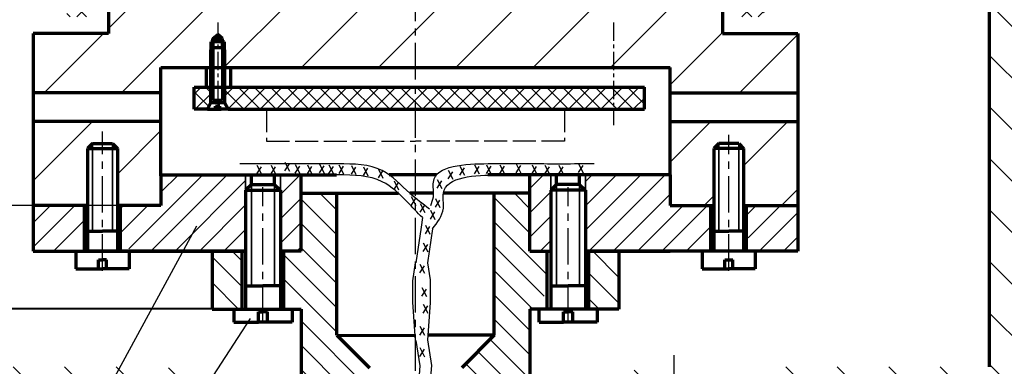
# Model space of a CAD drawing. Units: millimetres. Extents: x -2752 to 840, y 0 to 594.
# Drawn here: x 167 to 339, y 212 to 272 of the extents above; entities that cross this region are included whole.
import ezdxf

# ---------------------------------------------------------------- set-up
doc = ezdxf.new("R2010")
doc.units = ezdxf.units.MM
doc.linetypes.add('AA_ЕСКД_невидимого', pattern=[5, 4, -1])
doc.linetypes.add('CENTER', pattern=[10.16, 6.35, -1.27, 1.27, -1.27])
for name, color, linetype, lineweight in [('HATCH', 6, 'Continuous', 20), ('invis', 4, 'AA_ЕСКД_невидимого', 30), ('MAIN', 2, 'Continuous', 70), ('osi', 7, 'CENTER', 30), ('OSN', 2, 'Continuous', 70), ('razmer', 6, 'Continuous', 25), ('text', 3, 'Continuous', 30), ('tonkie', 5, 'Continuous', 35)]:
    doc.layers.add(name, color=color, linetype=linetype, lineweight=lineweight)
doc.layers.add('TONK', color=7, linetype='Continuous')
doc.styles.add('5RS', font='romans.shx', dxfattribs={"width": 0.8, "oblique": 15, "height": 5})
doc.dimstyles.new('A1_1x1', dxfattribs={"dimtxt": 5, "dimasz": 4, "dimexe": 1, "dimexo": 0, "dimgap": 1.5, "dimtad": 1, "dimtoh": 1, "dimdec": 0, "dimtxsty": '5RS', "dimcen": 2, "dimadec": 0, "dimazin": 0, "dimtfac": 1, "dimtdec": 0, "dimtmove": 0, "dimatfit": 3, "dimfxl": 0, "dimarcsym": 0})
pattern_1 = [(45, (3.445, -56.813), (-6.7352, 6.7352), [])]

# ---------------------------------------------------------------- blocks, each defined once
blk = doc.blocks.new('*D5')
at = {"layer": 'Defpoints', "color": 0}
for p in [(327.16, 443.39), (261.59, 176.45), (395.71, 176.45)]:
    blk.add_point(p, dxfattribs=at)
at = {"layer": 'razmer', "color": 0, "lineweight": -2}
for p, q in [((327.16, 443.39), (396.71, 443.39)), ((395.71, 439.39), (395.71, 180.45)), ((261.59, 176.45), (396.71, 176.45))]:
    blk.add_line(p, q, dxfattribs=at)
at = {"layer": 'razmer', "color": 0}
for points in [[(395.04, 439.39), (396.37, 439.39), (395.71, 443.39)], [(395.04, 180.45), (396.37, 180.45), (395.71, 176.45)]]:
    blk.add_solid(points, dxfattribs=at)
at = {"layer": 'razmer', "color": 0, "insert": (391.71, 314.99), "char_height": 5, "attachment_point": 5, "rotation": 90, "style": '5RS'}
blk.add_mtext('A1', dxfattribs=at)
blk = doc.blocks.new('*D10')
at = {"layer": 'Defpoints', "color": 0}
for p in [(224.23, 418.61), (60.06, 239.77), (191.84, 239.77)]:
    blk.add_point(p, dxfattribs=at)
at = {"layer": 'razmer', "color": 0, "lineweight": -2}
for p, q in [((224.23, 418.61), (59.06, 418.61)), ((60.06, 414.61), (60.06, 243.77)), ((191.84, 239.77), (59.06, 239.77))]:
    blk.add_line(p, q, dxfattribs=at)
at = {"layer": 'razmer', "color": 0}
for points in [[(59.39, 414.61), (60.73, 414.61), (60.06, 418.61)], [(59.39, 243.77), (60.73, 243.77), (60.06, 239.77)]]:
    blk.add_solid(points, dxfattribs=at)
at = {"layer": 'razmer', "color": 0, "insert": (56.06, 347.02), "char_height": 5, "attachment_point": 5, "rotation": 90, "style": '5RS'}
blk.add_mtext('A5', dxfattribs=at)
blk = doc.blocks.new('*D11')
at = {"layer": 'Defpoints', "color": 0}
for p in [(169.58, 239.77), (60, 221.83), (200.76, 221.83)]:
    blk.add_point(p, dxfattribs=at)
at = {"layer": 'razmer', "color": 0, "lineweight": -2}
for p, q in [((169.58, 239.77), (59, 239.77)), ((60, 235.77), (60, 225.83)), ((200.76, 221.83), (59, 221.83))]:
    blk.add_line(p, q, dxfattribs=at)
at = {"layer": 'razmer', "color": 0}
for points in [[(59.33, 235.77), (60.66, 235.77), (60, 239.77)], [(59.33, 225.83), (60.66, 225.83), (60, 221.83)]]:
    blk.add_solid(points, dxfattribs=at)
at = {"layer": 'razmer', "color": 0, "insert": (56, 232.37), "char_height": 5, "attachment_point": 5, "rotation": 90, "style": '5RS'}
blk.add_mtext('A6', dxfattribs=at)
blk = doc.blocks.new('*D12')
at = {"layer": 'Defpoints', "color": 0}
for p in [(200.76, 221.71), (60, 176.45), (210.86, 176.45)]:
    blk.add_point(p, dxfattribs=at)
at = {"layer": 'razmer', "color": 0, "lineweight": -2}
for p, q in [((200.76, 221.71), (59, 221.71)), ((60, 217.71), (60, 180.45)), ((210.86, 176.45), (59, 176.45))]:
    blk.add_line(p, q, dxfattribs=at)
at = {"layer": 'razmer', "color": 0}
for points in [[(59.33, 217.71), (60.66, 217.71), (60, 221.71)], [(59.33, 180.45), (60.66, 180.45), (60, 176.45)]]:
    blk.add_solid(points, dxfattribs=at)
at = {"layer": 'razmer', "color": 0, "insert": (56, 190.56), "char_height": 5, "attachment_point": 5, "rotation": 90, "style": '5RS'}
blk.add_mtext('A7', dxfattribs=at)

msp = doc.modelspace()

# ---------------------------------------------------------------- hatches: boundary and pattern name
at = {"layer": 'HATCH'}
h = msp.add_hatch(dxfattribs=at)
h.set_pattern_fill('ANSI31', color=0, scale=2, angle=90, style=0)
h.set_pattern_definition([(135, (3.4447, -56.813), (-4.49013, -4.49013), [])])
h.paths.add_polyline_path([(136.22606, 435.38617), (146.35972, 435.38617), (148.30321, 435.38617), (148.30321, 441.38617), (146.35972, 441.38617), (142.22606, 441.38617), (142.22606, 443.38617), (144.22606, 443.38617), (144.22017, 469.90875), (114.3034, 469.93174), (114.3034, 447.38617), (123.317, 447.38617), (123.317, 200.01608), (158.28099, 200.01608, -0.503325003), (172.26628, 187.81207), (172.26628, 163.12835), (175.28211, 163.12835), (175.28211, 164.96646), (175.28211, 182.57883), (176.15254, 183.44926), (179.63426, 183.44926), (180.50469, 182.57883), (180.50469, 164.96646), (180.50469, 163.12835), (185.77831, 163.12835), (185.77831, 191.99883), (185.77831, 196.64953), (185.77831, 199.90405), (185.77831, 201.53131), (185.77831, 203.5784), (186.59194, 204.39203), (189.13167, 204.39203), (189.13167, 209.35455), (189.13167, 211.62031), (136.22606, 211.62031)])
h.paths.add_polyline_path([(193.16727, 211.62031), (193.16727, 209.35455), (193.16727, 204.39203), (198.08754, 204.39203), (198.08754, 211.62031), (197.57593, 211.62031)])
h.paths.add_polyline_path([(278.185, 204.39203), (279.28484, 205.49187), (279.28484, 209.35455), (279.28484, 211.62031), (274.87619, 211.62031), (274.36458, 211.62031), (274.36458, 204.39203)])
h.paths.add_polyline_path([(314.17013, 200.01608), (349.13511, 200.01608), (349.13511, 447.38617), (365.21414, 447.38617), (365.19877, 469.93716), (328.23195, 469.90875), (328.22606, 443.38617), (330.22606, 443.38617), (330.22606, 441.38617), (326.0924, 441.38617), (324.14891, 441.38617), (324.14891, 435.38617), (326.0924, 435.38617), (336.22606, 435.38617), (336.22606, 211.62031), (294.37635, 211.62031), (294.37635, 183.44926), (296.29958, 183.44926), (297.17001, 182.57883), (297.17001, 164.96646), (297.17001, 163.12835), (300.18584, 163.12835), (300.18584, 187.81384, -0.503237964)])
h.paths.add_polyline_path([(365.21414, 447.38617), (384.39789, 447.38617), (384.37797, 469.9519), (365.19877, 469.93716)])
h.paths.add_polyline_path([(100.16788, 469.9426), (88.07415, 469.9519), (88.05423, 447.38617), (100.16788, 447.38617)])
h = msp.add_hatch(dxfattribs=at)
h.set_pattern_fill('_USER', color=0, scale=2, angle=315, style=0, pattern_type=0)
h.set_pattern_definition([(315, (-0.171, -85.7256), (1.4142136, 1.4142136), [])])
h.paths.add_polyline_path([(179.36469, 385.15127), (176.65756, 385.15127), (175.45263, 384.54881), (175.45263, 280.46082), (176.64771, 279.86328), (179.36469, 279.86328)])
h.paths.add_polyline_path([(179.45541, 392.45614), (175.45263, 392.46417), (175.45263, 388.14881), (176.64771, 387.55127), (179.45541, 387.55127)])
h.paths.add_polyline_path([(179.4363, 272.64033), (179.4363, 277.46328), (176.65756, 277.46328), (175.45263, 276.86082), (175.45263, 272.64033)])
h.paths.add_polyline_path([(200.53802, 260.35938), (197.6056, 260.35938), (197.6056, 256.52167), (199.93802, 256.52167), (200.53802, 257.72167)])
h.paths.add_polyline_path([(202.93802, 260.35938), (202.93802, 257.72167), (203.53802, 256.52167), (236.22606, 256.52167), (236.22606, 260.35938)])
h.paths.add_polyline_path([(270.7141, 256.52167), (270.7141, 260.35938), (236.22606, 260.35938), (236.22606, 256.52167)])
h.paths.add_polyline_path([(270.7141, 260.35938), (270.7141, 256.52167), (276.12399, 256.52167), (276.12399, 260.35938)])
h.paths.add_polyline_path([(293.01581, 272.64033), (296.99949, 272.64033), (296.99949, 276.86082), (295.79456, 277.46328), (293.01581, 277.46328)])
h.paths.add_polyline_path([(296.99949, 384.54881), (295.79456, 385.15127), (293.08743, 385.15127), (293.08743, 279.86328), (295.80441, 279.86328), (296.99949, 280.46082)])
h.paths.add_polyline_path([(292.9967, 387.55127), (295.80441, 387.55127), (296.99949, 388.14881), (296.99949, 392.46417), (292.9967, 392.45614)])
h = msp.add_hatch(dxfattribs=at)
h.set_pattern_fill('_USER', color=0, scale=2, angle=45, style=0, pattern_type=0)
h.set_pattern_definition([(45, (-0.171, -85.7256), (-1.4142136, 1.4142136), [])])
h.paths.add_polyline_path([(179.4363, 277.46328), (176.65756, 277.46328), (175.45263, 276.86082), (175.45263, 272.64033), (179.4363, 272.64033)])
h.paths.add_polyline_path([(179.36469, 385.15127), (176.65756, 385.15127), (175.45263, 384.54881), (175.45263, 280.46082), (176.64771, 279.86328), (179.36469, 279.86328)])
h.paths.add_polyline_path([(179.45541, 392.45614), (175.45263, 392.46417), (175.45263, 388.14881), (176.64771, 387.55127), (179.45541, 387.55127)])
h.paths.add_polyline_path([(200.53802, 257.72167), (200.53802, 260.35938), (197.6056, 260.35938), (197.6056, 256.52167), (199.93802, 256.52167)])
h.paths.add_polyline_path([(202.93802, 260.35938), (202.93802, 257.72167), (203.53802, 256.52167), (236.22606, 256.52167), (236.22606, 260.35938)])
h.paths.add_polyline_path([(270.7141, 256.52167), (270.7141, 260.35938), (236.22606, 260.35938), (236.22606, 256.52167)])
h.paths.add_polyline_path([(276.12399, 256.52167), (276.12399, 260.35938), (270.7141, 260.35938), (270.7141, 256.52167)])
h.paths.add_polyline_path([(293.01581, 277.46328), (293.01581, 272.64033), (296.99949, 272.64033), (296.99949, 276.86082), (295.79456, 277.46328)])
h.paths.add_polyline_path([(293.08743, 279.86328), (295.80441, 279.86328), (296.99949, 280.46082), (296.99949, 384.54881), (295.79456, 385.15127), (293.08743, 385.15127)])
h.paths.add_polyline_path([(292.9967, 387.55127), (295.80441, 387.55127), (296.99949, 388.14881), (296.99949, 392.46417), (292.9967, 392.45614)])
h = msp.add_hatch(dxfattribs=at)
h.set_pattern_fill('ANSI31', color=0, scale=3, style=0)
h.set_pattern_definition(pattern_1)
h.paths.add_polyline_path([(236.22622, 292.49223), (232.24387, 292.49223), (232.24387, 292.85223), (231.64387, 292.85223), (230.9477, 293.69223), (231.64387, 294.53223), (232.24387, 294.53223), (232.24387, 294.89223), (236.22622, 294.89223), (236.22622, 296.3091), (225.36063, 296.3091), (225.36063, 299.85114), (182.70451, 299.85114), (182.70451, 279.86328), (185.75683, 279.86328), (187.14636, 279.86328), (187.14636, 279.50328), (187.74636, 279.50328), (188.44253, 278.66328), (187.74636, 277.82328), (187.14636, 277.82328), (187.14636, 277.46328), (185.75683, 277.46328), (182.70451, 277.46328), (182.70451, 269.75053), (169.58433, 269.75118), (169.58382, 259.41213), (191.84473, 259.41103), (191.84473, 263.82616), (200.53802, 263.82616), (200.53802, 266.87848), (200.53802, 268.268), (200.89802, 268.268), (200.89802, 268.868), (201.73802, 269.56417), (202.57802, 268.868), (202.57802, 268.268), (202.93802, 268.268), (202.93802, 266.87848), (202.93802, 263.82616), (236.22622, 263.82616)])
h.paths.add_polyline_path([(289.7476, 277.46328), (286.69528, 277.46328), (285.30576, 277.46328), (285.30576, 277.82328), (284.70576, 277.82328), (284.00959, 278.66328), (284.70576, 279.50328), (285.30576, 279.50328), (285.30576, 279.86328), (286.69528, 279.86328), (289.7476, 279.86328), (289.7476, 285.31062), (236.97951, 285.31027), (236.97951, 292.49223), (236.22622, 292.49223), (236.22622, 263.82616), (280.60739, 263.82616), (280.60739, 259.41103), (302.86829, 259.41213), (302.86778, 269.75118), (289.7476, 269.75053)])
h = msp.add_hatch(dxfattribs=at)
h.set_pattern_fill('ANSI31', color=0, scale=3, style=0)
h.set_pattern_definition(pattern_1)
h.paths.add_polyline_path([(179.02057, 249.67697), (179.891, 250.5474), (183.37273, 250.5474), (184.24316, 249.67697), (184.24316, 240.50262), (184.24316, 231.79831), (184.76542, 231.79831), (184.76542, 239.77332), (191.84473, 239.77332), (191.84473, 245.09561), (191.84473, 254.37008), (169.58357, 254.37118), (169.58285, 239.77376), (178.49831, 239.77332), (178.49831, 231.79831), (179.02057, 231.79831), (179.02057, 241.84309)])
h.paths.add_polyline_path([(289.07939, 250.5474), (292.56111, 250.5474), (293.43155, 249.67697), (293.43155, 241.84309), (293.43155, 231.79831), (293.95381, 231.79831), (293.95381, 239.77332), (302.86926, 239.77376), (302.86854, 254.37118), (280.60739, 254.37008), (280.60739, 244.91401), (280.60739, 239.77332), (287.6867, 239.77332), (287.6867, 231.79831), (288.20896, 231.79831), (288.20896, 240.50262), (288.20896, 249.67697)])
h = msp.add_hatch(dxfattribs=at)
h.set_pattern_fill('_USER', color=0, scale=3, angle=45, style=0, pattern_type=0)
h.set_pattern_definition([(45, (-0.171, -85.7256), (-2.12132, 2.12132), [])])
h.paths.add_polyline_path([(169.58285, 239.77376), (169.58246, 231.79831), (176.75745, 231.79831), (178.49831, 234.47656), (178.49831, 239.77332)])
h.paths.add_polyline_path([(206.6056, 231.79831), (206.6056, 233.35201), (206.6056, 242.43211), (206.6056, 245.09561), (191.84473, 245.09561), (191.84473, 244.91401), (191.84473, 239.77332), (184.76542, 239.77332), (184.76542, 234.47656), (186.50628, 231.79831)])
h.paths.add_polyline_path([(285.94584, 231.79831), (287.6867, 234.47656), (287.6867, 239.77332), (280.60739, 239.77332), (280.60739, 245.09561), (265.84652, 245.05485), (265.84652, 242.43211), (265.84652, 233.35201), (265.84652, 231.79831)])
h.paths.add_polyline_path([(216.28939, 245.09561), (212.659, 245.09561), (212.659, 242.43211), (212.659, 231.79831), (216.28939, 231.79831)])
h.paths.add_polyline_path([(293.95381, 239.77332), (293.95381, 234.47656), (295.69467, 231.79831), (302.86966, 231.79831), (302.86926, 239.77376)])
h.paths.add_polyline_path([(256.16272, 231.79831), (259.79312, 231.79831), (259.79312, 242.43211), (259.79312, 245.03813), (256.16272, 245.02811)])
h = msp.add_hatch(dxfattribs=at)
h.set_pattern_fill('_USER', color=0, scale=3, angle=315, style=0, pattern_type=0)
h.set_pattern_definition([(315, (-0.171, -85.7256), (2.12132, 2.12132), [])])
h.paths.add_polyline_path([(221.09515, 203.4352), (221.09515, 192.14203), (221.09515, 191.20636), (222.25134, 191.20636), (222.25134, 189.19311), (224.26914, 189.19311), (224.26914, 176.44504), (226.05895, 176.44504), (226.05895, 153.5586), (228.07675, 151.5408), (231.20679, 151.5335), (231.20467, 166.14732), (232.1514, 166.14573), (232.1514, 180.75385), (228.1918, 184.71345), (228.1918, 184.88075), (228.1918, 211.44004), (222.4925, 217.13935), (222.4925, 241.88731), (216.28939, 241.88731), (216.28939, 231.79831), (213.26434, 231.79831), (213.26434, 224.81362), (215.28214, 221.70931), (216.28939, 221.70931), (216.28939, 204.37087), (220.15948, 204.37087)])
h.paths.add_polyline_path([(251.35696, 203.4352), (252.29264, 204.37087), (256.16272, 204.37087), (256.16272, 221.70931), (257.16998, 221.70931), (259.18778, 224.81362), (259.18778, 231.79831), (256.16272, 231.79831), (256.16272, 241.88731), (249.95962, 241.88731), (249.95962, 217.13935), (244.26031, 211.44004), (244.26031, 184.88075), (244.26031, 184.71345), (240.30071, 180.75385), (240.30071, 166.15008), (241.24745, 166.14732), (241.24536, 151.54124), (244.37537, 151.5408), (246.39317, 153.5586), (246.39317, 176.44504), (248.18297, 176.44504), (248.18297, 189.19311), (250.20077, 189.19311), (250.20077, 191.20636), (251.35696, 191.20636), (251.35696, 192.14203)])
h = msp.add_hatch(dxfattribs=at)
h.set_pattern_fill('ANSI31', color=0, angle=90, style=0)
h.set_pattern_definition([(135, (3.4447, -56.8128), (-2.245064, -2.245064), [])])
h.paths.add_polyline_path([(206.00026, 231.79831), (200.75562, 231.79831), (200.75562, 221.70931), (206.00026, 221.70931)])
h.paths.add_polyline_path([(271.6965, 231.79831), (266.45186, 231.79831), (266.45186, 221.70931), (268.46966, 221.70931), (271.6965, 221.70931)])

# ---------------------------------------------------------------- linework, layer by layer
at = {"layer": 'HATCH', "color": 0}
for p, q in [((191.84473, 245.09561), (191.84473, 244.91401)), ((280.60739, 245.09561), (280.60739, 244.91401))]:
    msp.add_line(p, q, dxfattribs=at)
at = {"layer": 'invis', "color": 0}
for p, q in [((210.26364, 256.52167), (210.26364, 250.9878)), ((262.18848, 256.52167), (262.18848, 250.9878)), ((210.26364, 250.9878), (236.22606, 250.9878)), ((262.18848, 250.9878), (236.22606, 250.9878))]:
    msp.add_line(p, q, dxfattribs=at)
at = {"layer": 'MAIN', "color": 0}
for p, q in [((336.22606, 435.38617), (336.22606, 211.62031)), ((169.58433, 269.75118), (169.58246, 231.79831)), ((302.86778, 269.75118), (302.86966, 231.79831)), ((191.84473, 244.91401), (191.84473, 263.82616)), ((191.84473, 263.82616), (280.60739, 263.82616)), ((280.60739, 244.91401), (280.60739, 263.82616)), ((179.891, 250.5474), (179.02057, 249.67697)), ((179.02057, 249.67697), (184.24316, 249.67697)), ((179.02057, 249.67697), (179.02057, 241.84309)), ((179.891, 250.5474), (183.37273, 250.5474)), ((183.37273, 250.5474), (184.24316, 249.67697)), ((184.24316, 249.67697), (184.24316, 240.50262)), ((289.07939, 250.5474), (288.20896, 249.67697)), ((293.43155, 249.67697), (288.20896, 249.67697)), ((288.20896, 249.67697), (288.20896, 240.50262)), ((292.56111, 250.5474), (289.07939, 250.5474)), ((292.56111, 250.5474), (293.43155, 249.67697)), ((293.43155, 249.67697), (293.43155, 241.84309)), ((191.84473, 245.09561), (222.43409, 245.09675)), ((191.84473, 245.09561), (191.84473, 239.77332)), ((207.6145, 243.44101), (207.6145, 245.09561)), ((211.6501, 243.44101), (211.6501, 245.09561)), ((216.28939, 231.79831), (216.28939, 245.09561)), ((280.60739, 245.09561), (248.83623, 245.09561)), ((256.16272, 231.79831), (256.16272, 245.09561)), ((260.80202, 243.44101), (260.80202, 245.09561)), ((264.83762, 243.44101), (264.83762, 245.09561)), ((280.60739, 245.09561), (280.60739, 239.77332)), ((207.6145, 243.44101), (206.6056, 242.43211)), ((206.6056, 242.43211), (212.659, 242.43211)), ((206.6056, 242.43211), (206.6056, 233.35201)), ((207.6145, 243.44101), (211.6501, 243.44101)), ((211.6501, 243.44101), (212.659, 242.43211)), ((212.659, 242.43211), (212.659, 231.79831)), ((260.80202, 243.44101), (259.79312, 242.43211)), ((259.79312, 242.43211), (259.79312, 231.79831)), ((265.84652, 242.43211), (259.79312, 242.43211)), ((264.83762, 243.44101), (260.80202, 243.44101)), ((264.83762, 243.44101), (265.84652, 242.43211)), ((265.84652, 242.43211), (265.84652, 233.35201)), ((179.02057, 241.84309), (179.02057, 231.79831)), ((184.24316, 240.50262), (184.24316, 231.79831)), ((216.28939, 241.88731), (233.23458, 241.88731)), ((222.4925, 217.13935), (222.4925, 241.88731)), ((256.16272, 241.88731), (241.07332, 241.88731)), ((249.95962, 217.13935), (249.95962, 241.88731)), ((288.20896, 240.50262), (288.20896, 231.79831)), ((293.43155, 241.84309), (293.43155, 231.79831)), ((179.02057, 239.77332), (169.58285, 239.77376)), ((178.49831, 231.79831), (178.49831, 239.77332)), ((191.84473, 239.77332), (184.24316, 239.77332)), ((184.76542, 231.79831), (184.76542, 239.77332)), ((280.60739, 239.77332), (288.20896, 239.77332)), ((287.6867, 231.79831), (287.6867, 239.77332)), ((293.43155, 239.77332), (302.86926, 239.77376)), ((293.95381, 231.79831), (293.95381, 239.77332)), ((179.02057, 235.28003), (181.63187, 235.28003)), ((184.24316, 235.28003), (181.63187, 235.28003)), ((288.20896, 235.28003), (290.82025, 235.28003)), ((293.43155, 235.28003), (290.82025, 235.28003)), ((169.58246, 231.79831), (206.6056, 231.79831)), ((206.6056, 231.79831), (178.60716, 231.79831)), ((178.60716, 231.79831), (191.17404, 231.79831)), ((200.75562, 231.79831), (200.75562, 221.70931)), ((206.00026, 221.70931), (206.00026, 231.79831)), ((206.6056, 233.35201), (206.6056, 221.70931)), ((216.28939, 231.79831), (212.659, 231.79831)), ((212.659, 231.79831), (212.659, 221.70931)), ((213.26434, 221.70931), (213.26434, 231.79831)), ((256.16272, 231.79831), (259.79312, 231.79831)), ((259.18778, 221.70931), (259.18778, 231.79831)), ((259.79312, 231.79831), (259.79312, 221.70931)), ((265.84652, 233.35201), (265.84652, 221.70931)), ((265.84652, 231.79831), (280.60739, 231.79831)), ((302.86966, 231.79831), (265.84652, 231.79831)), ((266.45186, 221.70931), (266.45186, 231.79831)), ((271.6965, 231.79831), (271.6965, 221.70931)), ((180.93552, 228.74556), (180.93552, 230.31234)), ((180.93552, 230.31234), (181.63187, 230.31234)), ((182.32821, 230.31234), (181.63187, 230.31234)), ((182.32821, 228.74556), (182.32821, 230.31234)), ((290.12423, 228.74556), (290.12423, 230.31234)), ((290.12423, 230.31234), (291.51692, 230.31234)), ((291.51692, 228.74556), (291.51692, 230.31234)), ((206.6056, 225.74491), (209.6323, 225.74491)), ((212.659, 225.74491), (209.6323, 225.74491)), ((259.79312, 225.74491), (262.81982, 225.74491)), ((265.84652, 225.74491), (262.81982, 225.74491)), ((200.75562, 221.70931), (216.28939, 221.70931)), ((203.98246, 221.70931), (215.28214, 221.70931)), ((216.28939, 221.70931), (216.28939, 204.37087)), ((271.6965, 221.70931), (256.16272, 221.70931)), ((256.16272, 221.70931), (256.16272, 204.37087)), ((268.46966, 221.70931), (257.16998, 221.70931)), ((208.82518, 219.4032), (208.82518, 221.21922)), ((208.82518, 221.21922), (209.6323, 221.21922)), ((210.43942, 221.21922), (209.6323, 221.21922)), ((210.43942, 219.4032), (210.43942, 221.21922)), ((210.43942, 219.4032), (210.43942, 221.21922)), ((262.01302, 219.4032), (262.01302, 221.21922)), ((262.01302, 221.21922), (262.82014, 221.21922)), ((263.62726, 221.21922), (262.82014, 221.21922)), ((263.62726, 219.4032), (263.62726, 221.21922)), ((222.4925, 217.13935), (228.1827, 211.44915)), ((222.4925, 217.13935), (236.08707, 217.1301)), ((249.95962, 217.13935), (238.37009, 217.13935)), ((249.95962, 217.13935), (244.26942, 211.44915))]:
    msp.add_line(p, q, dxfattribs=at)
at = {"layer": 'osi', "color": 0}
for p, q in [((236.22622, 180.45364), (236.22622, 482.23434)), ((281.30264, 179.6614), (281.30264, 213.69045))]:
    msp.add_line(p, q, dxfattribs=at)
at = {"layer": 'osi', "color": 0, "ltscale": 0.5}
for p, q in [((201.73802, 271.61985), (201.73802, 257.21985)), ((201.73802, 271.61985), (201.73802, 257.21985)), ((270.7141, 271.61985), (270.7141, 253.73904))]:
    msp.add_line(p, q, dxfattribs=at)
at = {"layer": 'osi', "color": 0, "lineweight": 30}
for p, q in [((181.63187, 228.38616), (181.63187, 252.63081)), ((290.82025, 228.38616), (290.82025, 252.06651)), ((209.6323, 219.29303), (209.6323, 242.97338)), ((262.81982, 219.29303), (262.81982, 242.97338))]:
    msp.add_line(p, q, dxfattribs=at)
at = {"layer": 'OSN', "color": 0}
for p, q in [((182.70451, 402.03801), (182.70451, 269.75053)), ((289.7476, 402.03801), (289.7476, 269.75053)), ((182.70451, 269.75053), (169.58433, 269.75118)), ((289.7476, 269.75053), (302.86778, 269.75118)), ((200.53802, 257.72167), (200.53802, 266.87848)), ((200.53802, 257.72167), (200.53802, 266.87848)), ((200.89802, 267.23848), (200.89802, 258.08167)), ((200.89802, 267.23848), (200.89802, 258.08167)), ((202.57802, 267.23848), (202.57802, 258.08167)), ((202.57802, 267.23848), (202.57802, 258.08167)), ((202.93802, 266.87848), (202.93802, 257.72167)), ((202.93802, 266.87848), (202.93802, 257.72167)), ((199.74455, 263.82616), (199.74455, 260.35938)), ((199.74455, 263.82616), (199.74455, 260.35938)), ((203.96221, 263.82616), (203.96221, 260.35938)), ((203.96221, 263.82616), (203.96221, 260.35938)), ((191.84473, 259.41103), (169.58382, 259.41213)), ((197.6056, 256.52167), (197.6056, 260.35938)), ((197.6056, 260.35938), (276.12399, 260.35938)), ((197.6056, 256.52167), (197.6056, 260.35938)), ((197.6056, 260.35938), (276.12399, 260.35938)), ((276.12399, 256.52167), (276.12399, 260.35938)), ((276.12399, 256.52167), (276.12399, 260.35938)), ((276.12399, 256.52167), (276.12399, 260.35938)), ((280.60771, 259.41103), (302.86861, 259.41213)), ((200.53802, 257.72167), (199.93802, 256.52167)), ((200.53802, 257.72167), (199.93802, 256.52167)), ((200.89802, 258.08167), (202.57802, 258.08167)), ((200.89802, 258.08167), (202.57802, 258.08167)), ((202.93802, 257.72167), (203.53802, 256.52167)), ((202.93802, 257.72167), (203.53802, 256.52167)), ((199.93802, 256.52167), (197.6056, 256.52167)), ((199.93802, 256.52167), (197.6056, 256.52167)), ((199.93802, 256.52167), (202.33802, 256.52167)), ((199.93802, 256.52167), (202.33802, 256.52167)), ((203.53802, 256.52167), (201.13802, 256.52167)), ((203.53802, 256.52167), (201.13802, 256.52167)), ((201.35382, 256.52167), (201.35382, 257.06093)), ((201.35382, 257.06093), (201.73802, 257.06093)), ((201.35382, 256.52167), (201.35382, 257.06093)), ((201.35382, 257.06093), (201.73802, 257.06093)), ((202.12221, 257.06093), (201.73802, 257.06093)), ((202.12221, 257.06093), (201.73802, 257.06093)), ((202.12221, 256.52167), (202.12221, 257.06093)), ((202.12221, 256.52167), (202.12221, 257.06093)), ((203.53802, 256.52167), (276.12399, 256.52167)), ((203.53802, 256.52167), (276.12399, 256.52167)), ((191.84473, 254.37008), (169.58357, 254.37118)), ((280.60771, 254.37008), (302.86886, 254.37118)), ((239.88016, 245.09397), (231.6159, 245.09426)), ((239.35604, 241.88731), (235.24668, 241.88731)), ((176.99164, 231.79831), (176.99164, 228.74556)), ((186.2721, 231.79831), (186.2721, 228.74556)), ((286.18034, 231.79831), (286.18034, 228.74556)), ((295.4608, 231.79831), (295.4608, 228.74556)), ((176.99164, 228.74556), (181.63187, 228.74556)), ((186.2721, 228.74556), (181.63187, 228.74556)), ((286.18034, 228.74556), (290.82057, 228.74556)), ((295.4608, 228.74556), (290.82057, 228.74556)), ((204.5661, 221.70931), (204.5661, 219.4032)), ((214.69849, 221.70931), (214.69849, 219.4032)), ((257.75395, 219.4032), (257.75395, 221.70931)), ((267.88633, 221.70931), (267.88633, 219.4032)), ((204.5661, 219.4032), (208.82518, 219.4032)), ((214.69849, 219.4032), (208.82518, 219.4032)), ((257.75395, 219.4032), (262.01302, 219.4032)), ((267.88633, 219.4032), (262.01302, 219.4032))]:
    msp.add_line(p, q, dxfattribs=at)
at = {"layer": 'OSN', "color": 0, "ltscale": 0.5}
for p, q in [((200.89802, 268.868), (201.73802, 269.56417)), ((202.57802, 268.868), (201.73802, 269.56417)), ((200.53802, 268.268), (200.53802, 266.87848)), ((202.93802, 268.268), (200.53802, 268.268)), ((200.89802, 268.268), (200.89802, 268.868)), ((200.89802, 268.868), (201.73802, 268.868)), ((200.89802, 268.268), (200.89802, 267.23848)), ((202.57802, 268.868), (201.73802, 268.868)), ((202.57802, 268.268), (202.57802, 268.868)), ((202.57802, 267.23848), (202.57802, 268.268)), ((202.93802, 266.87848), (202.93802, 268.268)), ((202.57802, 267.23848), (200.89802, 267.23848)), ((200.53802, 257.72167), (202.93802, 257.72167)), ((200.53802, 257.72167), (202.93802, 257.72167))]:
    msp.add_line(p, q, dxfattribs=at)
at = {"layer": 'text', "color": 0}
for p, q in [((198.04304, 236.1794), (144.06819, 137.05822)), ((207.36783, 220.0735), (141.422, 118.46516))]:
    msp.add_line(p, q, dxfattribs=at)
at = {"layer": 'TONK', "color": 0, "linetype": 'Continuous'}
for p, q in [((214.28822, 245.66426), (213.50059, 247.24246)), ((209.31574, 246.4951), (208.52811, 245.25509)), ((209.42826, 245.14236), (208.64063, 246.72056)), ((211.78138, 246.5188), (210.99375, 245.27879)), ((211.89389, 245.16606), (211.10627, 246.74426)), ((214.1757, 247.017), (213.38807, 245.77699)), ((215.97771, 246.63729), (215.19008, 245.39728)), ((216.09023, 245.28455), (215.3026, 246.86275)), ((218.11087, 246.53019), (217.32324, 245.29018)), ((218.22338, 245.17745), (217.43576, 246.75565)), ((220.21572, 246.66506), (219.42809, 245.42505)), ((220.32823, 245.31232), (219.5406, 246.89052)), ((221.86181, 246.55717), (221.07418, 245.31716)), ((221.97433, 245.20443), (221.1867, 246.78263)), ((223.61585, 246.58414), (222.82822, 245.34413)), ((223.72837, 245.2314), (222.94074, 246.8096)), ((225.77467, 246.44927), (224.98704, 245.20926)), ((225.88718, 245.09653), (225.09955, 246.67473)), ((227.87951, 246.23348), (227.09189, 244.99347)), ((227.99203, 244.88074), (227.2044, 246.45894)), ((230.49526, 245.78791), (229.70763, 244.5479)), ((230.60778, 244.43517), (229.82015, 246.01337)), ((242.64946, 245.61589), (241.86183, 244.37588)), ((242.76197, 244.26315), (241.97435, 245.84135)), ((244.69759, 246.30855), (243.90996, 245.06854)), ((244.8101, 244.95581), (244.02248, 246.53401)), ((247.26386, 246.54175), (246.47623, 245.30174)), ((247.37638, 245.189), (246.58875, 246.7672)), ((249.32466, 246.58061), (248.53703, 245.34061)), ((249.43718, 245.22787), (248.64955, 246.80607)), ((251.65764, 246.58061), (250.87001, 245.34061)), ((251.77016, 245.22787), (250.98253, 246.80607)), ((254.50491, 246.71321), (253.71728, 245.4732)), ((254.61743, 245.36047), (253.8298, 246.93867)), ((257.2665, 246.56793), (256.47887, 245.32792)), ((257.37902, 245.21519), (256.59139, 246.79339)), ((259.50484, 246.50981), (258.71721, 245.2698)), ((259.61736, 245.15707), (258.82973, 246.73527)), ((261.91759, 246.50981), (261.12996, 245.2698)), ((262.03011, 245.15707), (261.24248, 246.73527)), ((265.37684, 246.74227), (264.58921, 245.50226)), ((265.48936, 245.38953), (264.70173, 246.96773)), ((233.20598, 243.78679), (232.41836, 242.54678)), ((233.3185, 242.43405), (232.53087, 244.01225)), ((240.74568, 244.03008), (239.95805, 242.79007)), ((240.8582, 242.67733), (240.07057, 244.25553)), ((236.22622, 241.04303), (235.43859, 239.80302)), ((236.33874, 239.69029), (235.55111, 241.26849)), ((240.42838, 240.69987), (239.64075, 239.45986)), ((240.5409, 239.34713), (239.75327, 240.92533)), ((237.76599, 239.81481), (236.97836, 238.5748)), ((237.87851, 238.46207), (237.09088, 240.04027)), ((239.55581, 238.63831), (238.76819, 237.3983)), ((239.66833, 237.28557), (238.8807, 238.86377)), ((238.68947, 236.07296), (237.90184, 234.83295)), ((238.80198, 234.72022), (238.01435, 236.29842)), ((238.29631, 232.97079), (237.50868, 231.73078)), ((238.40882, 231.61805), (237.62119, 233.19625)), ((237.73371, 229.25075), (236.94608, 228.01074)), ((237.84623, 227.89801), (237.0586, 229.47621)), ((238.07127, 225.19252), (237.28364, 223.95251)), ((238.18379, 223.83977), (237.39616, 225.41797)), ((238.29631, 222.26157), (237.50868, 221.02156)), ((238.40882, 220.90883), (237.62119, 222.48703)), ((237.73371, 218.42879), (236.94608, 217.18878)), ((237.84623, 217.07605), (237.0586, 218.65425)), ((237.73371, 214.70875), (236.94608, 213.46874)), ((237.84623, 213.35601), (237.0586, 214.93421))]:
    msp.add_line(p, q, dxfattribs=at)
at = {"layer": 'TONK', "color": 0}
for p, q in [((237.42959, 237.63952), (237.19071, 235.96419)), ((237.19071, 235.96419), (236.306, 229.75965)), ((239.17068, 235.68186), (238.32623, 229.75965)), ((236.14612, 229.75965), (235.70376, 226.65739)), ((238.32623, 229.75965), (238.74835, 226.79926)), ((235.70376, 226.65739), (235.70376, 222.89035)), ((238.74835, 226.79926), (238.74835, 222.82388)), ((235.70376, 222.89035), (236.14612, 216.24264)), ((238.74835, 222.82388), (238.31592, 216.32526)), ((238.31592, 216.32526), (238.98069, 211.88517)), ((236.306, 216.24264), (236.96953, 211.81083)), ((236.96953, 211.81083), (236.306, 202.94721)), ((238.98069, 211.88517), (238.31133, 202.94366))]:
    msp.add_line(p, q, dxfattribs=at)
for points in [[(238.6408, 239.14223), (235.24668, 241.88731), (230.4212, 245.82595), (222.75166, 247.01659), (214.06569, 247.01688), (210.0923, 247.01702), (205.57777, 247.01821)], [(238.87781, 239.76659), (239.33224, 241.25122), (239.33224, 243.84496), (248.8913, 247.05326), (256.67564, 247.05326), (267.33999, 247.05326)], [(237.42959, 237.63952), (234.76419, 240.39405), (230.4212, 243.90392), (222.75166, 245.09456), (214.06569, 245.09485), (210.0923, 245.09499), (193.13743, 245.09557), (191.84473, 245.09561)], [(239.17068, 235.68186), (241.07332, 239.29357), (241.07332, 241.88731), (250.63238, 245.09561), (258.41672, 245.09561), (269.08108, 245.09561)]]:
    msp.add_spline(points, degree=3, dxfattribs=at)
at = {"layer": 'tonkie', "color": 0}
for p, q in [((179.891, 250.5474), (179.891, 249.67697)), ((179.891, 249.67697), (179.891, 235.28003)), ((183.37273, 250.5474), (183.37273, 235.28003)), ((289.07939, 250.5474), (289.07939, 235.28003)), ((292.56111, 250.5474), (292.56111, 249.67697)), ((292.56111, 249.67697), (292.56111, 235.28003)), ((206.6056, 242.43211), (206.6056, 245.09561)), ((212.659, 242.43211), (212.659, 245.09561)), ((259.79312, 242.43211), (259.79312, 245.09561)), ((265.84652, 242.43211), (265.84652, 245.09561)), ((207.6145, 243.44101), (207.6145, 242.43211)), ((207.6145, 242.43211), (207.6145, 225.74491)), ((211.6501, 243.44101), (211.6501, 242.43211)), ((211.6501, 242.43211), (211.6501, 225.74491)), ((260.80202, 243.44101), (260.80202, 242.43211)), ((260.80202, 242.43211), (260.80202, 225.74491)), ((264.83762, 243.44101), (264.83762, 242.43211)), ((264.83762, 242.43211), (264.83762, 225.74491))]:
    msp.add_line(p, q, dxfattribs=at)

# ---------------------------------------------------------------- dimensions: what is measured, and where the dimension line sits
at = {"layer": 'razmer', "color": 0}
for base, p1, p2, text, picture, middle in [((395.70545, 176.44504), (327.15923, 443.38617), (261.58719, 176.44504), 'A1', '*D5', (395.70545, 314.98719)), ((60.06142, 239.77332), (224.22606, 418.60749), (191.84473, 239.77332), 'A5', '*D10', (60.06142, 347.01705)), ((59.99526, 221.82982), (169.58285, 239.77332), (200.75562, 221.82982), 'A6', '*D11', (59.99526, 232.36895)), ((59.99526, 176.44504), (200.75562, 221.70931), (210.86493, 176.44504), 'A7', '*D12', (59.99526, 190.55634))]:
    dim = msp.add_linear_dim(base=base, p1=p1, p2=p2, angle=90, text=text, dimstyle='A1_1x1', dxfattribs=at)
    dim.commit()
    dim.dimension.update_dxf_attribs({"geometry": picture, "text_midpoint": middle, "dimtype": 160})

doc.saveas('drawing.dxf')
